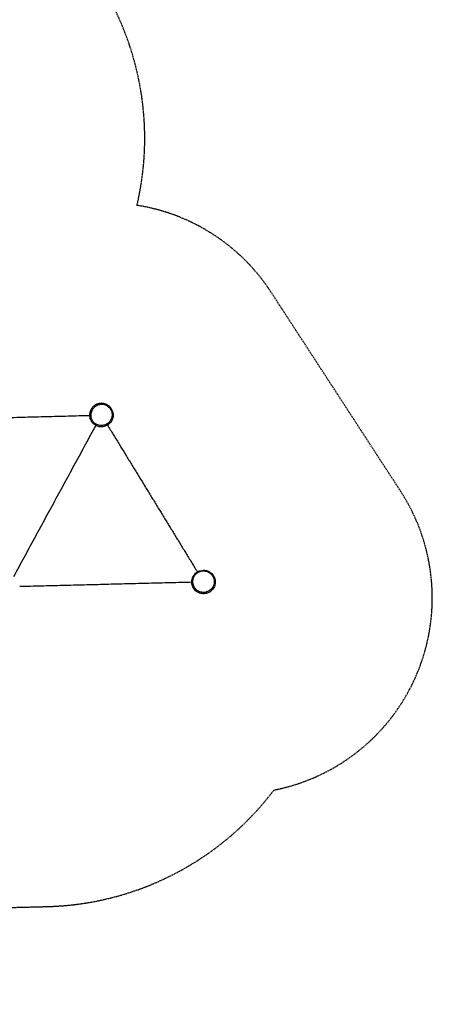
# Model space of a CAD drawing. Units: millimetres. Extents: x 18782 to 37888, y -90933 to -64949.
# Drawn here: x 27428 to 29535, y -73093 to -68061 of the extents above; entities that cross this region are included whole.
import ezdxf

# ---------------------------------------------------------------- set-up
doc = ezdxf.new("R2010")
doc.units = ezdxf.units.MM
doc.header["$LTSCALE"] = 0.5
doc.linetypes.add('HIDDEN', pattern=[9.525, 6.35, -3.175])
doc.layers.add('안전거리', color=6, linetype='HIDDEN')

# ---------------------------------------------------------------- blocks, each defined once
blk = doc.blocks.new('20250801.125002')
at = {"lineweight": -3}
for points, knots in [([(-822.1, 4429.3), (-823.4, 4428), (-827, 4423.9), (-831.9, 4416.5), (-836.2, 4406.6), (-838.7, 4395.7), (-839.2, 4383.9), (-836.8, 4369.3), (-832.2, 4359.4), (-828.4, 4353.9)], [162.684005, 162.684005, 162.684005, 162.684005, 167.835437, 177.487138, 187.138839, 197.441701, 208.320653, 219.635627, 238.843733, 238.843733, 238.843733, 238.843733]), ([(-729.8, 4414.4), (-731.7, 4417.6), (-737.9, 4426.3), (-752, 4437.2), (-772.7, 4443.2), (-794.6, 4440.8), (-810.9, 4431.7), (-820.6, 4421.6), (-826.1, 4413.4), (-830, 4404.3), (-832.4, 4394.2), (-832.7, 4383.5), (-830.8, 4371.4), (-827.5, 4363.6), (-825.1, 4359.4)], [56.966031, 56.966031, 56.966031, 56.966031, 68.31886, 90.41032, 112.288921, 135.338648, 157.532574, 167.835437, 177.487138, 187.138839, 197.441701, 208.320653, 219.635627, 234.561994, 234.561994, 234.561994, 234.561994]), ([(-813.3, 4436.9), (-815, 4435.7), (-818, 4433.3), (-820.8, 4430.7), (-822.1, 4429.3)], [151.984093, 151.984093, 151.984093, 151.984093, 157.532574, 162.684005, 162.684005, 162.684005, 162.684005]), ([(-791.5, 4446.4), (-793.5, 4446), (-796.8, 4445.1), (-799.9, 4443.9), (-801.1, 4443.5)], [129.576216, 129.576216, 129.576216, 129.576216, 135.338648, 139.037636, 139.037636, 139.037636, 139.037636]), ([(-771.6, 4447.3), (-772.2, 4447.4), (-778.8, 4448.1), (-785.6, 4447.7), (-791.5, 4446.4)], [110.465704, 110.465704, 110.465704, 110.465704, 112.288921, 129.576216, 129.576216, 129.576216, 129.576216]), ([(-731.2, 4424.1), (-732, 4425.2), (-737.8, 4432.2), (-749, 4441), (-761.1, 4445.2), (-766, 4446.3)], [64.360178, 64.360178, 64.360178, 64.360178, 68.31886, 90.41032, 104.996054, 104.996054, 104.996054, 104.996054]), ([(-731.3, 4416.9), (-730, 4414.5), (-725.7, 4405.8), (-722.6, 4389.2), (-726.7, 4368), (-738.7, 4349.6), (-754.2, 4339.2), (-767.7, 4335.2), (-777.5, 4334), (-787.4, 4334.7), (-797.4, 4337.1), (-807.2, 4341.7), (-817.8, 4349.5), (-823.8, 4356.9), (-826.6, 4361.9)], [59.924954, 59.924954, 59.924954, 59.924954, 68.31886, 90.41032, 112.288921, 135.338648, 157.532574, 167.835437, 177.487138, 187.138839, 197.441701, 208.320653, 219.635627, 237.613388, 237.613388, 237.613388, 237.613388]), ([(-724.8, 4413.7), (-724.2, 4412.4), (-723.6, 4411.2), (-723.1, 4409.9), (-720.3, 4402.8), (-718.9, 4395.2), (-718.9, 4387.5), (-718.9, 4382.7), (-719.5, 4377.8), (-720.7, 4373)], [0, 0, 0, 0, 4.290168, 4.290168, 4.290168, 28.336503, 28.336503, 28.336503, 43.68527, 43.68527, 43.68527, 43.68527]), ([(-765.8, 4329.2), (-766.2, 4329.1), (-770, 4328.3), (-777.3, 4327.4), (-788.1, 4328.1), (-799, 4330.8), (-809.7, 4335.8), (-820, 4343.3), (-825.8, 4350), (-828.4, 4353.9)], [166.815796, 166.815796, 166.815796, 166.815796, 167.835437, 177.487138, 187.138839, 197.441701, 208.320653, 219.635627, 233.134328, 233.134328, 233.134328, 233.134328]), ([(-720.7, 4373), (-721.4, 4370.4), (-724.7, 4360.3), (-735.1, 4344.4), (-750.4, 4334.2), (-759.7, 4330.8), (-761.5, 4330.3)], [104.556278, 104.556278, 104.556278, 104.556278, 112.288921, 135.338648, 157.532574, 162.684005, 162.684005, 162.684005, 162.684005]), ([(-243.9, 3476.2), (-244.3, 3476.1), (-248.1, 3475.3), (-255.5, 3474.4), (-266.3, 3475.1), (-277.1, 3477.8), (-287.8, 3482.8), (-300.9, 3492.4), (-312.7, 3508.6), (-318.4, 3531.5), (-315.2, 3555), (-303.2, 3575.3), (-290.6, 3584.9), (-284.2, 3588.2)], [166.815796, 166.815796, 166.815796, 166.815796, 167.835437, 177.487138, 187.138839, 197.441701, 208.320653, 219.635627, 242.685354, 264.563955, 286.655416, 310.407504, 330.408344, 330.408344, 330.408344, 330.408344]), ([(-306.1, 3511.3), (-306.4, 3512), (-309.7, 3518.9), (-313.3, 3533.3), (-310.3, 3554.9), (-298.9, 3574.4), (-280.3, 3587.8), (-265.5, 3591.1), (-258.4, 3591.3), (-251.4, 3591.5), (-236.4, 3588.9), (-217.2, 3576.5), (-204.7, 3557.6), (-200.7, 3536.2), (-204.8, 3515), (-216.9, 3496.6), (-232.3, 3486.2), (-245.8, 3482.2), (-255.6, 3481), (-265.5, 3481.6), (-275.5, 3484.1), (-285.3, 3488.7), (-296.3, 3496.8), (-302.4, 3504.6), (-305.4, 3510.1)], [-114.477178, -114.477178, -114.477178, -114.477178, -112.288921, -90.41032, -68.31886, -44.566771, -21.238233, 0, 0, 0, 21.238233, 44.566771, 68.31886, 90.41032, 112.288921, 135.338648, 157.532574, 167.835437, 177.487138, 187.138839, 197.441701, 208.320653, 219.635627, 238.999705, 238.999705, 238.999705, 238.999705]), ([(-284.2, 3588.2), (-283.1, 3588.7), (-282.1, 3589.3), (-281, 3589.7), (-278.6, 3590.7), (-276.2, 3591.6), (-273.7, 3592.3)], [0.608682, 0.608682, 0.608682, 0.608682, 4.234996, 4.234996, 4.234996, 11.95777, 11.95777, 11.95777, 11.95777]), ([(-273.7, 3592.3), (-268.8, 3593.8), (-263.7, 3594.6), (-258.5, 3594.7), (-250.8, 3594.9), (-234.5, 3592.1), (-214.8, 3579.4), (-205.9, 3566.9), (-202.9, 3560.7)], [-14.158822, -14.158822, -14.158822, -14.158822, 0, 0, 0, 21.238233, 44.566771, 64.360178, 64.360178, 64.360178, 64.360178]), ([(-202.9, 3560.7), (-202.3, 3559.4), (-201.8, 3558.2), (-201.2, 3556.9), (-198.4, 3549.8), (-197, 3542.1), (-197, 3534.5), (-197, 3529.8), (-197.6, 3525), (-198.7, 3520.4)], [0, 0, 0, 0, 4.290168, 4.290168, 4.290168, 28.336503, 28.336503, 28.336503, 43.274425, 43.274425, 43.274425, 43.274425]), ([(-198.8, 3520), (-199.5, 3517.4), (-202.8, 3507.2), (-213.2, 3491.4), (-228.5, 3481.1), (-237.8, 3477.8), (-239.6, 3477.3)], [104.556278, 104.556278, 104.556278, 104.556278, 112.288921, 135.338648, 157.532574, 162.684005, 162.684005, 162.684005, 162.684005])]:
    blk.add_open_spline(points, degree=3, knots=knots, dxfattribs=at)
for points, degree in [([(-801.1, 4443.5), (-805.4, 4441.7), (-809.5, 4439.5), (-813.3, 4436.9)], 3), ([(-766, 4446.3), (-767.8, 4446.7), (-769.7, 4447.1), (-771.6, 4447.3)], 3), ([(-1718.5, 4363.1), (-1278.7, 4374.6), (-838.9, 4386.2)], 2), ([(-725.4, 4414.9), (-727.1, 4418.2), (-729, 4421.3), (-731.2, 4424.1)], 3), ([(-725.4, 4414.9), (-725.2, 4414.5), (-725, 4414.1), (-724.8, 4413.7)], 3), ([(-807.5, 4335.1), (-1017.4, 3948.4), (-1227.4, 3561.6)], 2), ([(-761.5, 4330.3), (-762.9, 4329.9), (-764.4, 4329.5), (-765.8, 4329.2)], 3), ([(-747.4, 4336.3), (-516.9, 3959.6), (-286.4, 3582.8)], 2), ([(-316.9, 3533.2), (-756.3, 3522), (-1195.8, 3510.8)], 2), ([(-239.6, 3477.3), (-241, 3476.9), (-242.5, 3476.5), (-243.9, 3476.2)], 3)]:
    blk.add_open_spline(points, degree=degree, dxfattribs=at)
at = {"layer": '안전거리'}
blk.add_lwpolyline([(-7995.5, 4067.9, 0.239134), (-8217, 3190.7), (-8037.7, 2396.9, 0.294184), (-7265.1, 1638.1), (-6101.3, 1397.1, 0.356319), (-4979.8, 1981.6), (-4191.2, 2464.9), (-3367.1, 2017.5, 0.131456), (-2613.3, 1836.2), (-1056.3, 1875.9, 0.228503), (102.6, 2471.5, 0.531788), (749.7, 3998.3), (87.4, 5016.6, 0.213008), (-596.8, 5459.4, 0.337952), (-1341.6, 7119.9), (-2296.5, 7638.3, 0.414214), (-4330.4, 7035.7), (-4582.5, 6571.2)], format="xyb", dxfattribs=at)

msp = doc.modelspace()

# ---------------------------------------------------------------- block references
msp.add_blockref('20250801.125002', (28623.6, -74469.5))

doc.saveas('drawing.dxf')
